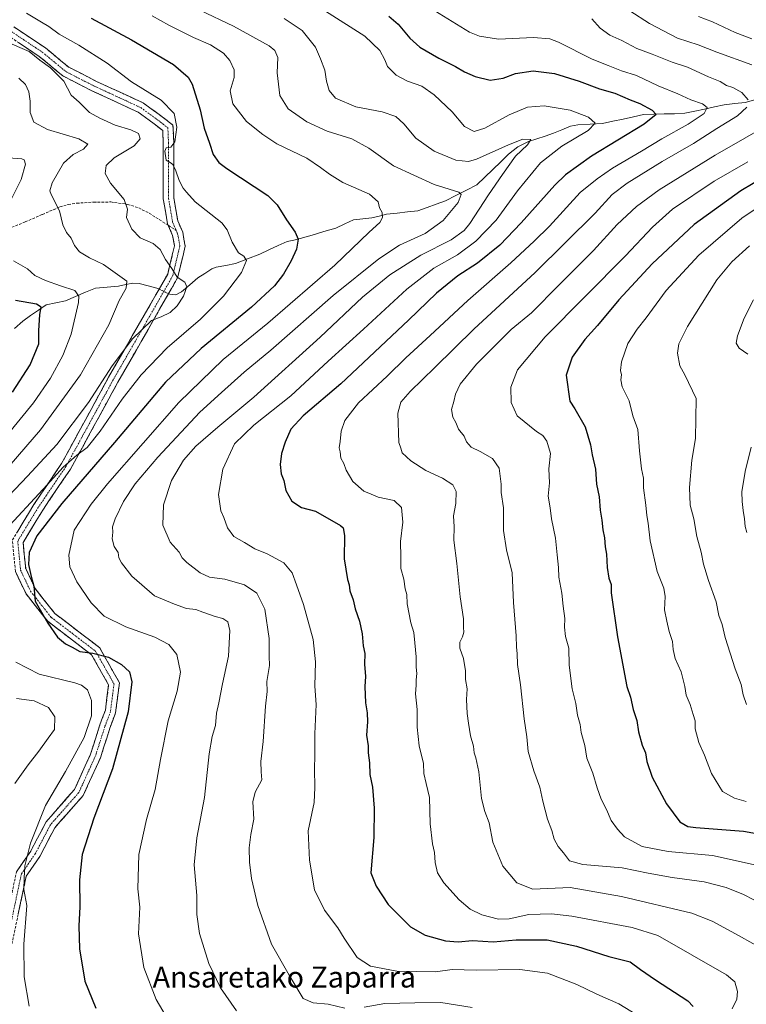
# Model space of a CAD drawing. Units: metres. Extents: x 573149 to 576465, y 4756583 to 4758788.
# Drawn here: x 575443 to 575720, y 4758027 to 4758403 of the extents above; entities that cross this region are included whole.
import ezdxf
from ezdxf.enums import TextEntityAlignment as Align

# ---------------------------------------------------------------- set-up
doc = ezdxf.new("R2010")
doc.units = ezdxf.units.M
doc.header["$MEASUREMENT"] = 0
doc.linetypes.add('TRAZO_Y_PUNTO', pattern=[1, 0.5, -0.25, 0, -0.25])
doc.linetypes.add('TRAZOSX2', pattern=[1.5, 1, -0.5])
for name, color, linetype, lineweight in [('Camino', 19, 'TRAZOSX2', 0), ('Camino Cxs', 19, 'Continuous', 0), ('Camino eje', 19, 'TRAZO_Y_PUNTO', 0), ('Corriente natural lineal', 142, 'Continuous', 13), ('Corriente natural lineal oculto', 19, 'TRAZO_Y_PUNTO', 13), ('Curva de nivel maestra', 36, 'Continuous', 30), ('Curva de nivel normal', 36, 'Continuous', 0), ('Senda', 19, 'TRAZOSX2', 0), ('Texto cartográfico', 19, 'Continuous', 0)]:
    doc.layers.add(name, color=color, linetype=linetype, lineweight=lineweight)
doc.styles.add('Arial', font='txt', dxfattribs={"height": 0.2})

msp = doc.modelspace()

# ---------------------------------------------------------------- linework, layer by layer
at = {"layer": 'Camino', "color": 19, "linetype": 'TRAZOSX2', "lineweight": 0}
for points in [[(575441.03, 4758400.21), (575453.03, 4758392.21), (575461.94, 4758384.87), (575472.56, 4758379.43), (575490.42, 4758371.17), (575496.42, 4758366.8), (575501.68, 4758362.78), (575501.99, 4758355.99), (575501.99, 4758334.95), (575503.49, 4758326.29), (575505.39, 4758321.86), (575506.35, 4758316.56), (575503.44, 4758304.44), (575480.66, 4758264.63), (575462.63, 4758231.55), (575452.02, 4758215.84), (575444.56, 4758203.54), (575445.52, 4758193.54), (575449.08, 4758186.02), (575456.62, 4758176.45), (575473.75, 4758163.34), (575481.28, 4758149.97), (575479.81, 4758138.55), (575477.63, 4758132.66), (575474.01, 4758121.37), (575467.48, 4758107.03), (575456.65, 4758094.71), (575450.9, 4758083.71), (575445.77, 4758076.27), (575435.54, 4758028.02)], [(575499.9, 4758324.52), (575499.63, 4758325.15), (575497.99, 4758334.6), (575497.99, 4758355.89), (575497.77, 4758360.74), (575494.03, 4758363.6), (575488.39, 4758367.7), (575470.8, 4758375.84), (575459.73, 4758381.51), (575450.64, 4758388.99), (575438.83, 4758396.87)], [(575429.73, 4758017.49), (575431.61, 4758028.76), (575442.02, 4758077.88), (575447.47, 4758085.78), (575453.33, 4758096.99), (575464.09, 4758109.22), (575470.27, 4758122.82), (575473.84, 4758133.97), (575475.9, 4758139.51), (575477.14, 4758149.17), (575470.66, 4758160.66), (575453.79, 4758173.58), (575445.66, 4758183.9), (575441.6, 4758192.46), (575440.45, 4758204.48), (575448.65, 4758218), (575459.21, 4758233.63), (575477.16, 4758266.58), (575499.68, 4758305.93), (575502.27, 4758316.68), (575501.54, 4758320.69), (575499.9, 4758324.52)]]:
    msp.add_lwpolyline(points, dxfattribs=at)
at = {"layer": 'Camino Cxs', "color": 19, "linetype": 'Continuous', "lineweight": 0}
for points in [[(575441.03, 4758400.21, 866.74), (575445.03, 4758397.54, 865.9), (575449.03, 4758394.88, 866.04), (575453.03, 4758392.21, 866.09), (575456, 4758389.76, 866.23), (575458.97, 4758387.32, 866.12), (575461.94, 4758384.87, 866.49), (575465.48, 4758383.06, 866.56), (575469.02, 4758381.25, 866.8), (575472.56, 4758379.43, 867.09), (575477.02, 4758377.37, 867.35), (575481.49, 4758375.3, 867.91), (575485.96, 4758373.23, 868.07), (575490.42, 4758371.17, 868.33), (575493.42, 4758368.98, 868.47), (575496.42, 4758366.8, 868.56), (575499.05, 4758364.79, 868.91), (575501.68, 4758362.78, 869.25), (575501.83, 4758359.38, 869.47), (575501.99, 4758355.99, 869.87), (575501.99, 4758351.78, 870.13), (575501.99, 4758347.57, 869.95), (575501.99, 4758343.36, 869.47), (575501.99, 4758339.15, 869.06), (575501.99, 4758334.95, 868.65), (575502.74, 4758330.62, 868.11), (575503.49, 4758326.29, 867.38), (575505.39, 4758321.86, 866.75), (575505.87, 4758319.21, 866.42), (575506.35, 4758316.56, 866.09), (575505.38, 4758312.52, 865.65), (575504.41, 4758308.48, 865.22), (575503.44, 4758304.44, 864.91), (575501.16, 4758300.46, 864.64), (575498.88, 4758296.48, 864.48), (575496.6, 4758292.5, 864.65), (575494.32, 4758288.52, 864.8), (575492.05, 4758284.54, 865.14), (575489.77, 4758280.56, 865.5), (575487.49, 4758276.57, 866.09), (575485.21, 4758272.59, 866.07), (575482.93, 4758268.61, 866.86), (575480.66, 4758264.63, 866.73), (575478.4, 4758260.5, 867.33), (575476.15, 4758256.36, 867.51), (575473.9, 4758252.22, 867.98), (575471.64, 4758248.09, 868.47), (575469.39, 4758243.95, 868.84), (575467.14, 4758239.82, 869.68), (575464.88, 4758235.68, 869.8), (575462.63, 4758231.55, 870.4), (575459.98, 4758227.62, 870.68), (575457.32, 4758223.7, 871.4), (575454.67, 4758219.77, 871.61), (575452.02, 4758215.84, 872.33), (575449.53, 4758211.74, 872.89), (575447.04, 4758207.64, 873.58), (575444.56, 4758203.54, 873.57), (575444.88, 4758200.21, 874.13), (575445.2, 4758196.88, 874.41), (575445.52, 4758193.54, 874.37), (575447.3, 4758189.78, 874.82), (575449.08, 4758186.02, 875.23), (575451.59, 4758182.83, 875.28), (575454.11, 4758179.64, 875.54), (575456.62, 4758176.45, 875.69), (575460.04, 4758173.83, 875.95), (575463.47, 4758171.21, 876.36), (575466.89, 4758168.58, 876.56), (575470.32, 4758165.96, 876.47), (575473.75, 4758163.34, 875.99), (575475.63, 4758160, 874.7), (575477.51, 4758156.66, 874.01), (575479.4, 4758153.32, 873.61), (575481.28, 4758149.97, 873.33), (575480.79, 4758146.17, 873.06), (575480.3, 4758142.36, 872.87), (575479.81, 4758138.55, 872.83), (575478.72, 4758135.61, 872.93), (575477.63, 4758132.66, 872.97), (575476.42, 4758128.9, 872.79), (575475.21, 4758125.14, 872.64), (575474.01, 4758121.37, 872.77), (575472.38, 4758117.79, 872.84), (575470.75, 4758114.2, 872.72), (575469.11, 4758110.62, 872.6), (575467.48, 4758107.03, 872.71), (575464.78, 4758103.95, 872.41), (575462.07, 4758100.87, 872.18), (575459.36, 4758097.79, 871.73), (575456.65, 4758094.71, 871.47), (575454.74, 4758091.04, 871.26), (575452.82, 4758087.38, 871.19), (575450.9, 4758083.71, 870.87), (575448.33, 4758079.99, 870.37), (575445.77, 4758076.27, 869.95), (575444.74, 4758071.44, 869.66), (575443.72, 4758066.62, 869.5), (575442.7, 4758061.79, 869.53)], [(575442.5, 4758207.86, 871.9), (575444.55, 4758211.24, 871.42), (575446.6, 4758214.62, 871.02), (575448.65, 4758218, 870.38), (575451.29, 4758221.91, 870.07), (575453.93, 4758225.81, 869.34), (575456.57, 4758229.72, 868.89), (575459.21, 4758233.63, 868.51), (575461.45, 4758237.75, 868.08), (575463.7, 4758241.87, 867.48), (575465.94, 4758245.99, 866.95), (575468.19, 4758250.1, 866.16), (575470.43, 4758254.22, 866.03), (575472.67, 4758258.34, 865.45), (575474.92, 4758262.46, 865.36), (575477.16, 4758266.58, 865.2), (575479.42, 4758270.52, 865.02), (575481.67, 4758274.45, 864.73), (575483.92, 4758278.39, 864.52), (575486.17, 4758282.32, 864.33), (575488.42, 4758286.26, 863.87), (575490.67, 4758290.19, 863.88), (575492.93, 4758294.13, 863.71), (575495.18, 4758298.06, 863.85), (575497.43, 4758302, 864.17), (575499.68, 4758305.93, 864.57), (575500.54, 4758309.51, 864.92), (575501.4, 4758313.1, 865.64), (575502.27, 4758316.68, 866.18), (575501.54, 4758320.69, 866.69), (575499.63, 4758325.15, 867.1), (575498.81, 4758329.87, 867.65), (575497.99, 4758334.6, 868.18), (575497.99, 4758338.86, 868.6), (575497.99, 4758343.12, 869.01), (575497.99, 4758347.38, 869.33), (575497.99, 4758351.64, 869.36), (575497.99, 4758355.89, 868.86), (575497.77, 4758360.74, 868.49), (575494.03, 4758363.6, 867.86), (575491.21, 4758365.65, 867.56), (575488.39, 4758367.7, 867.93), (575483.99, 4758369.73, 867.85), (575479.6, 4758371.77, 867.39), (575475.2, 4758373.8, 867), (575470.8, 4758375.84, 866.58), (575467.11, 4758377.73, 866.38), (575463.42, 4758379.62, 865.67), (575459.73, 4758381.51, 865.27), (575456.7, 4758384, 865.22), (575453.67, 4758386.5, 864.87), (575450.64, 4758388.99, 864.91), (575446.7, 4758391.62, 864.58), (575442.77, 4758394.24, 865.17)], [(575442.02, 4758077.88, 869.07), (575444.74, 4758081.83, 869.56), (575447.47, 4758085.78, 869.97), (575449.42, 4758089.52, 870.28), (575451.38, 4758093.25, 870.56), (575453.33, 4758096.99, 870.57), (575456.02, 4758100.05, 870.98), (575458.71, 4758103.11, 871.38), (575461.4, 4758106.17, 871.66), (575464.09, 4758109.22, 871.83), (575466.15, 4758113.76, 871.59), (575468.21, 4758118.29, 871.68), (575470.27, 4758122.82, 871.93), (575471.46, 4758126.53, 871.72), (575472.65, 4758130.25, 871.39), (575473.84, 4758133.97, 871.43), (575474.87, 4758136.74, 871.72), (575475.9, 4758139.51, 872.04), (575476.52, 4758144.34, 872.09), (575477.14, 4758149.17, 872.76), (575474.98, 4758153, 873.06), (575472.82, 4758156.83, 873.7), (575470.66, 4758160.66, 874.92), (575467.29, 4758163.25, 875.05), (575463.91, 4758165.83, 875.37), (575460.54, 4758168.41, 875.43), (575457.16, 4758171, 875.25), (575453.79, 4758173.58, 874.96), (575451.08, 4758177.02, 874.76), (575448.37, 4758180.46, 874.63), (575445.66, 4758183.9, 874.46), (575443.63, 4758188.18, 874.3), (575441.6, 4758192.46, 874.27)]]:
    msp.add_polyline3d(points, dxfattribs=at)
at = {"layer": 'Camino eje', "color": 19, "linetype": 'TRAZO_Y_PUNTO', "lineweight": 0}
for points in [[(575364.26, 4758439.81), (575371.4, 4758435.58), (575380.14, 4758428.44), (575390.45, 4758421.82), (575397.6, 4758418.12), (575405.27, 4758415.21), (575411.88, 4758413.88), (575419.56, 4758410.71), (575429.35, 4758405.42), (575439.93, 4758398.54), (575451.84, 4758390.6), (575460.83, 4758383.19), (575471.68, 4758377.64), (575489.41, 4758369.43), (575495.23, 4758365.2), (575499.72, 4758361.76), (575499.99, 4758355.94), (575499.99, 4758334.77), (575501.56, 4758325.72), (575502.89, 4758322.61)], [(575502.89, 4758322.61), (575503.46, 4758321.28), (575504.31, 4758316.62), (575501.56, 4758305.19), (575478.91, 4758265.61), (575460.92, 4758232.59), (575450.33, 4758216.92), (575442.5, 4758204.01), (575443.56, 4758193), (575447.37, 4758184.96), (575455.2, 4758175.01), (575472.2, 4758162), (575479.21, 4758149.57), (575477.85, 4758139.03), (575475.73, 4758133.31), (575472.14, 4758122.1), (575465.79, 4758108.13), (575454.99, 4758095.85), (575449.18, 4758084.75), (575443.89, 4758077.07), (575433.57, 4758028.39), (575431.72, 4758017.28)]]:
    msp.add_lwpolyline(points, dxfattribs=at)
at = {"layer": 'Corriente natural lineal', "color": 142, "linetype": 'Continuous', "lineweight": 13}
for points in [[(575724.48, 4758372.64, 910.33), (575719.82, 4758371.43, 909.46), (575715.84, 4758370.98, 908.3), (575711.86, 4758370.53, 907.2), (575708.12, 4758369.71, 905.81), (575704.38, 4758368.89, 904.35), (575700.64, 4758368.07, 903.25), (575696.9, 4758367.25, 902.52), (575692.95, 4758367.12, 901.76), (575689, 4758367, 900.93), (575685.05, 4758366.88, 900.04), (575681.1, 4758366.75, 899.15), (575677.21, 4758365.91, 898.42), (575673.31, 4758365.06, 897.43), (575669.41, 4758364.21, 896.35), (575665.51, 4758363.37, 895.32), (575660.79, 4758363.11, 894.49), (575656.06, 4758362.85, 893.83), (575653.26, 4758362.36, 893.64), (575650, 4758361, 893.24), (575646.74, 4758359.63, 892.44), (575643.56, 4758358.58, 891.25), (575640.39, 4758357.53, 890.7), (575637.21, 4758356.48, 890.25), (575633.21, 4758354.5, 889.68), (575629.67, 4758351.67, 889.18), (575626.63, 4758348.75, 888.21), (575623.6, 4758345.83, 888.03), (575620.57, 4758342.91, 887.22), (575617.53, 4758339.99, 886.78), (575613.54, 4758337.94, 885.48), (575609.56, 4758335.9, 884.55), (575605.57, 4758333.86, 883.4), (575602.07, 4758332.59, 883.01), (575598.57, 4758331.33, 882.56), (575595.07, 4758330.07, 881.85), (575591.09, 4758329.62, 881.11), (575587.11, 4758329.18, 880.6), (575583.13, 4758328.74, 880.06), (575580.32, 4758328.07, 879.8), (575577.51, 4758327.39, 879.63), (575574.01, 4758326.98, 879.26), (575570.51, 4758326.57, 878.76), (575567.16, 4758325.03, 878.05), (575563.8, 4758323.49, 877.16), (575559.25, 4758322.14, 876.37), (575554.7, 4758320.8, 875.78), (575550.15, 4758319.45, 875.02), (575547.7, 4758318.91, 874.35), (575545.26, 4758318.37, 873.85), (575541.76, 4758316.77, 873.34), (575538.26, 4758315.17, 872.32), (575534.76, 4758313.57, 871.16), (575530.15, 4758311.78, 870.16), (575525.53, 4758309.99, 869.03), (575521.86, 4758309.25, 868.23), (575518.19, 4758308.52, 867.57), (575516.52, 4758307.87, 867.33), (575513.85, 4758306.16, 866.76), (575511.19, 4758304.46, 865.99), (575508.07, 4758301.81, 865.31), (575504.95, 4758299.16, 864.81), (575502.81, 4758298.04, 864.71), (575500.47, 4758298.23, 864.53), (575500.01, 4758298.45, 864.5)], [(575496.38, 4758300.16, 864.11), (575495.53, 4758300.56, 863.78), (575492.17, 4758301.45, 862.49), (575488.81, 4758302.33, 861.23), (575486.42, 4758302.51, 860.38), (575483.65, 4758301.93, 859.79), (575480.89, 4758301.35, 859.13), (575476.53, 4758300.98, 857.9), (575472.18, 4758300.6, 856.58), (575468.35, 4758298.97, 855.42), (575464.53, 4758297.35, 854.36), (575460.7, 4758295.72, 853.27), (575457.01, 4758294.97, 852.34), (575453.32, 4758294.22, 850.64), (575450.37, 4758292.15, 849.42), (575447.42, 4758290.09, 847.94), (575444.46, 4758288.02, 846.35), (575441.24, 4758285.18, 845.03)]]:
    msp.add_polyline3d(points, dxfattribs=at)
at = {"layer": 'Corriente natural lineal oculto', "color": 19, "linetype": 'TRAZO_Y_PUNTO', "lineweight": 13}
msp.add_polyline3d([(575500.01, 4758298.45, 864.5), (575496.38, 4758300.16, 864.11)], dxfattribs=at)
at = {"layer": 'Curva de nivel maestra', "color": 36, "linetype": 'Continuous', "lineweight": 30}
for points in [[(575470.48, 4758403.5, 875), (575485.9, 4758395.25, 875), (575501.9, 4758385.83, 875), (575507.45, 4758381.03, 875), (575509.02, 4758378.43, 875), (575512.1, 4758368.54, 875), (575513.58, 4758361.54, 875), (575515.66, 4758355.87, 875), (575517.06, 4758351.55, 875), (575519.22, 4758348.51, 875), (575522.23, 4758346.25, 875), (575537.89, 4758335.9, 875), (575541.35, 4758332.39, 875), (575544.92, 4758326.63, 875), (575548.23, 4758321.9, 875), (575549.39, 4758319.21, 875), (575548.78, 4758315.47, 875), (575546.71, 4758310.93, 875), (575543.79, 4758305.86, 875), (575540.34, 4758301.42, 875), (575531.66, 4758293.25, 875), (575512.38, 4758277.57, 875), (575498.78, 4758264.68, 875), (575479.33, 4758241.63, 875), (575459.31, 4758218.38, 875), (575449.79, 4758206.05, 875), (575446.85, 4758199.76, 875), (575446.66, 4758195.07, 875), (575447.6, 4758190.59, 875), (575448.6, 4758186.87, 875), (575449.08, 4758181.09, 875), (575452.12, 4758176.09, 875), (575454, 4758172.72, 875), (575457.66, 4758167.45, 875), (575460.77, 4758164.83, 875), (575463.24, 4758163.62, 875), (575466.16, 4758161.94, 875), (575471.09, 4758161.29, 875), (575477.05, 4758159.73, 875), (575482, 4758157.02, 875), (575485.08, 4758154.18, 875), (575486.04, 4758150.31, 875), (575484.54, 4758138.96, 875), (575478.66, 4758117.2, 875), (575471.57, 4758098.29, 875), (575467.09, 4758084.54, 875), (575466.02, 4758074.87, 875), (575466.12, 4758064.54, 875), (575465.74, 4758057.21, 875), (575466.08, 4758048.54, 875), (575468.08, 4758036.21, 875), (575472.32, 4758025.87, 875)], [(575583.94, 4758404.28, 900), (575587.6, 4758401.28, 900), (575591.95, 4758395.87, 900), (575595.84, 4758392.46, 900), (575603.02, 4758388.26, 900), (575609.44, 4758385.12, 900), (575612.78, 4758383.12, 900), (575616.94, 4758381.28, 900), (575622.63, 4758379.94, 900), (575627.63, 4758380.64, 900), (575632.34, 4758382.42, 900), (575639.02, 4758383.5, 900), (575647.19, 4758382.42, 900), (575656.51, 4758379.49, 900), (575664.36, 4758376.56, 900), (575670.2, 4758375, 900), (575676.04, 4758372.35, 900), (575679.64, 4758371.02, 900), (575684.41, 4758368.42, 900), (575685.96, 4758366.82, 900), (575681.3, 4758363.09, 900), (575661.26, 4758350.87, 900), (575651.35, 4758343.76, 900), (575647.22, 4758339.87, 900), (575634.43, 4758325.48, 900), (575626.3, 4758316.95, 900), (575617.85, 4758310.14, 900), (575610.34, 4758305.24, 900), (575602.12, 4758298.65, 900), (575591.53, 4758288.32, 900), (575565.73, 4758264.09, 900), (575551.29, 4758251.8, 900), (575546.61, 4758246.79, 900), (575544.44, 4758241.84, 900), (575543.02, 4758237.48, 900), (575542.61, 4758233.29, 900), (575542.97, 4758229.76, 900), (575543.97, 4758227.19, 900), (575544.7, 4758223.41, 900), (575546.97, 4758219.24, 900), (575550.69, 4758216.91, 900), (575556.06, 4758215.41, 900), (575565.61, 4758209.95, 900), (575566.63, 4758209.08, 900), (575567.12, 4758206.16, 900), (575566.96, 4758197.28, 900), (575568.2, 4758189.37, 900), (575568.88, 4758187.39, 900), (575569.11, 4758185.11, 900), (575570.39, 4758181.67, 900), (575571.2, 4758178.15, 900), (575572.86, 4758173.56, 900), (575573.87, 4758168.66, 900), (575574.19, 4758164.07, 900), (575574.78, 4758161.16, 900), (575574.76, 4758157.08, 900), (575575.1, 4758152.45, 900), (575574.87, 4758148.54, 900), (575575.05, 4758142.36, 900), (575575.78, 4758138.58, 900), (575575.88, 4758135.08, 900), (575575.44, 4758129.99, 900), (575576.07, 4758125.9, 900), (575576.08, 4758123.21, 900), (575576.6, 4758119.45, 900), (575576.7, 4758115.04, 900), (575577.76, 4758110.11, 900), (575578.38, 4758102.12, 900), (575578.26, 4758090.98, 900), (575577.18, 4758077.54, 900), (575579.16, 4758072.43, 900), (575583.73, 4758065.42, 900), (575592.19, 4758056.93, 900), (575597.89, 4758053.65, 900), (575605.54, 4758051.59, 900), (575610.46, 4758051.14, 900), (575615.94, 4758051.62, 900), (575623.75, 4758051.1, 900), (575632.49, 4758051.96, 900), (575644.31, 4758051.9, 900), (575655.53, 4758049.5, 900), (575667.86, 4758045.61, 900), (575676.02, 4758043.54, 900), (575679.92, 4758040.67, 900), (575685.64, 4758036.66, 900), (575697.95, 4758028.61, 900), (575700.02, 4758026.5, 900)], [(575736.97, 4758348.82, 925), (575718.23, 4758337.64, 925), (575700.46, 4758324.87, 925), (575684.37, 4758309.85, 925), (575671.68, 4758296.05, 925), (575663.55, 4758286.32, 925), (575658.72, 4758280.92, 925), (575653.9, 4758274.24, 925), (575651.6, 4758267.33, 925), (575653.05, 4758257.47, 925), (575654.96, 4758254.51, 925), (575658.8, 4758247.6, 925), (575660.89, 4758240.8, 925), (575661.45, 4758236.94, 925), (575662.75, 4758231.54, 925), (575663.18, 4758225.82, 925), (575664.22, 4758220.98, 925), (575664.6, 4758215.91, 925), (575665.24, 4758211.99, 925), (575665.52, 4758208.29, 925), (575666.16, 4758205.29, 925), (575666.48, 4758201.92, 925), (575666.98, 4758199.04, 925), (575667.2, 4758193.92, 925), (575667.88, 4758189.89, 925), (575668.7, 4758187.55, 925), (575668.73, 4758184.31, 925), (575671.2, 4758167.54, 925), (575674.69, 4758148.62, 925), (575676.17, 4758144.52, 925), (575677.1, 4758139.8, 925), (575678.6, 4758135.61, 925), (575679.22, 4758131.22, 925), (575680.61, 4758126.21, 925), (575681.78, 4758123.21, 925), (575682.33, 4758119.94, 925), (575684.35, 4758114.03, 925), (575689.85, 4758103.86, 925), (575694.96, 4758096.97, 925), (575697.97, 4758095.18, 925), (575700.98, 4758094.78, 925), (575719.17, 4758093.33, 925), (575741.03, 4758089.5, 925)], [(575440.56, 4758260.87, 850), (575447.24, 4758271.3, 850), (575450.6, 4758279.26, 850), (575450.55, 4758284.3, 850), (575450.89, 4758290.53, 850), (575451.42, 4758293.35, 850), (575449.6, 4758294.4, 850), (575441.61, 4758295.87, 850)]]:
    msp.add_polyline3d(points, dxfattribs=at)
at = {"layer": 'Curva de nivel normal', "color": 36, "linetype": 'Continuous', "lineweight": 0}
for points in [[(575511.9, 4758406.58, 885), (575524.76, 4758400.53, 885), (575538.32, 4758393.05, 885), (575540.51, 4758391.28, 885), (575541.72, 4758388.5, 885), (575541.36, 4758382.71, 885), (575542.38, 4758374.06, 885), (575545.63, 4758368.98, 885), (575552.7, 4758364.04, 885), (575560.43, 4758360.44, 885), (575569.88, 4758357.56, 885), (575576.4, 4758353.91, 885), (575585.73, 4758347.28, 885), (575601.31, 4758340.12, 885), (575610.73, 4758337.2, 885), (575611.6, 4758336.28, 885), (575610.48, 4758333.28, 885), (575604.73, 4758326.3, 885), (575597.8, 4758321.37, 885), (575588.09, 4758316.95, 885), (575580.11, 4758311.8, 885), (575562.76, 4758297.72, 885), (575539, 4758276.87, 885), (575528.81, 4758268.44, 885), (575520.15, 4758260.72, 885), (575511.98, 4758253.24, 885), (575495.85, 4758236.05, 885), (575487.28, 4758225.87, 885), (575482.88, 4758219.21, 885), (575479.68, 4758212.54, 885), (575478.68, 4758209.54, 885), (575478.71, 4758207.44, 885), (575478.52, 4758204.87, 885), (575479.31, 4758201.99, 885), (575480.74, 4758199.73, 885), (575481.1, 4758197.7, 885), (575482.04, 4758195.7, 885), (575486.02, 4758190.7, 885), (575494.69, 4758183.13, 885), (575502.23, 4758180.04, 885), (575506.86, 4758178.34, 885), (575510.45, 4758177.98, 885), (575513.12, 4758176.91, 885), (575517.73, 4758175.26, 885), (575520.74, 4758174.52, 885), (575522.56, 4758173.31, 885), (575523.4, 4758169.94, 885), (575522.89, 4758160.12, 885), (575520.59, 4758149.54, 885), (575519.21, 4758142.32, 885), (575518.34, 4758138.42, 885), (575517.86, 4758133.76, 885), (575516.58, 4758129.54, 885), (575515.51, 4758122.87, 885), (575513.7, 4758106.21, 885), (575510.78, 4758090.87, 885), (575509.81, 4758080.54, 885), (575510.72, 4758068.87, 885), (575510.82, 4758061.54, 885), (575511.85, 4758054.29, 885), (575515.4, 4758042.88, 885), (575519.79, 4758033.55, 885), (575525.87, 4758024.89, 885)], [(575559.84, 4758406.19, 895), (575574.81, 4758396.71, 895), (575580.56, 4758391.22, 895), (575582.4, 4758387.67, 895), (575583.5, 4758385.16, 895), (575586.77, 4758381.78, 895), (575591.14, 4758379.48, 895), (575596.53, 4758377.55, 895), (575601.29, 4758374.31, 895), (575608.13, 4758367.81, 895), (575612.86, 4758362.17, 895), (575616.53, 4758360.34, 895), (575620.53, 4758361.59, 895), (575629.91, 4758366.71, 895), (575636.9, 4758369.57, 895), (575643.16, 4758370.17, 895), (575653.15, 4758368.5, 895), (575660.14, 4758365.74, 895), (575662.68, 4758363.54, 895), (575659.94, 4758360.66, 895), (575649.93, 4758354.68, 895), (575641.8, 4758348.35, 895), (575633.1, 4758337.69, 895), (575624.86, 4758326.53, 895), (575617.19, 4758318.5, 895), (575610.19, 4758313.32, 895), (575601.19, 4758308.18, 895), (575590.86, 4758300.15, 895), (575574.29, 4758284.86, 895), (575560.91, 4758272.74, 895), (575546.62, 4758259.44, 895), (575532.53, 4758248.28, 895), (575525.09, 4758241.13, 895), (575520.73, 4758231.55, 895), (575519.03, 4758221.81, 895), (575519.93, 4758215.61, 895), (575521.08, 4758213.09, 895), (575522.42, 4758209.16, 895), (575524.86, 4758205.81, 895), (575528.94, 4758203.56, 895), (575532.9, 4758201.08, 895), (575537.54, 4758199.23, 895), (575544, 4758195.71, 895), (575547.16, 4758191.91, 895), (575548.72, 4758187.35, 895), (575551.5, 4758179.92, 895), (575555.16, 4758166.51, 895), (575556.02, 4758157.94, 895), (575555.77, 4758148.74, 895), (575556.26, 4758141.76, 895), (575555.72, 4758130.51, 895), (575555.83, 4758122.29, 895), (575555.58, 4758117.2, 895), (575555.82, 4758110.04, 895), (575555.55, 4758104.34, 895), (575553.17, 4758093.54, 895), (575553.75, 4758082.26, 895), (575555.66, 4758071.04, 895), (575559.48, 4758063.21, 895), (575564.5, 4758056.47, 895), (575566.95, 4758052.59, 895), (575571.87, 4758045.21, 895), (575576.94, 4758041.88, 895), (575587.07, 4758039.97, 895), (575601.77, 4758039.72, 895), (575608.17, 4758040.58, 895), (575617.34, 4758040.39, 895), (575633.9, 4758040.67, 895), (575644.42, 4758039.27, 895), (575655.61, 4758034.86, 895), (575663.29, 4758031.15, 895), (575671.62, 4758027.56, 895), (575680.18, 4758022.34, 895)], [(575601.5, 4758406.36, 905), (575614.8, 4758398.27, 905), (575618.52, 4758396.66, 905), (575625.74, 4758395.59, 905), (575639.11, 4758396.18, 905), (575645.34, 4758395.65, 905), (575648.69, 4758394.43, 905), (575661.56, 4758387.96, 905), (575667.55, 4758385.51, 905), (575672.7, 4758383.5, 905), (575678.35, 4758381.64, 905), (575686.61, 4758377.79, 905), (575694.18, 4758374.66, 905), (575699.07, 4758372.41, 905), (575703.52, 4758370.85, 905), (575705.34, 4758369.42, 905), (575704.17, 4758367.21, 905), (575698.16, 4758363.13, 905), (575688.11, 4758357.57, 905), (575680.34, 4758352.8, 905), (575669.24, 4758346.31, 905), (575663.38, 4758342.3, 905), (575656.99, 4758337.04, 905), (575645.22, 4758324.22, 905), (575639.45, 4758318.54, 905), (575630.56, 4758310.21, 905), (575614.11, 4758295.85, 905), (575599.77, 4758282.46, 905), (575590.52, 4758273.94, 905), (575583.36, 4758266.92, 905), (575572.48, 4758256.77, 905), (575567.15, 4758250.04, 905), (575565.78, 4758246.05, 905), (575565.49, 4758242, 905), (575565.11, 4758239.67, 905), (575565.47, 4758238.05, 905), (575565.74, 4758235.69, 905), (575566.79, 4758233.63, 905), (575567.7, 4758231.08, 905), (575570.32, 4758226.75, 905), (575574.46, 4758223.1, 905), (575577.2, 4758221.92, 905), (575579.98, 4758220.84, 905), (575586.02, 4758219.56, 905), (575588.79, 4758216.91, 905), (575589.34, 4758211.21, 905), (575588.37, 4758203.87, 905), (575588.51, 4758197.87, 905), (575588.52, 4758193.54, 905), (575589.66, 4758189.54, 905), (575590.26, 4758185.9, 905), (575590.83, 4758183.63, 905), (575591.03, 4758180.1, 905), (575592.41, 4758172.84, 905), (575593.54, 4758169.21, 905), (575593.89, 4758165.21, 905), (575594.45, 4758159.87, 905), (575594.42, 4758155.89, 905), (575594.72, 4758153.5, 905), (575594.39, 4758151.07, 905), (575594.45, 4758149.13, 905), (575594.14, 4758145.82, 905), (575594.8, 4758139.82, 905), (575594.73, 4758133.08, 905), (575595.54, 4758125.88, 905), (575597.18, 4758119.15, 905), (575597.37, 4758115.34, 905), (575598.17, 4758111.54, 905), (575599.45, 4758106.21, 905), (575599.69, 4758096.21, 905), (575600.57, 4758088.54, 905), (575601.35, 4758085.21, 905), (575601.59, 4758081.49, 905), (575602.59, 4758077.52, 905), (575604.98, 4758073.66, 905), (575610.79, 4758067.13, 905), (575614.96, 4758063.6, 905), (575619.49, 4758061.5, 905), (575625.85, 4758059.87, 905), (575629.86, 4758059.96, 905), (575637.36, 4758061.58, 905), (575645.98, 4758061.84, 905), (575653.79, 4758060.98, 905), (575676.78, 4758056.58, 905), (575686.59, 4758053.54, 905), (575712.75, 4758038.6, 905), (575715.86, 4758035.88, 905), (575716.89, 4758032.22, 905), (575716.65, 4758029.32, 905), (575714.88, 4758025.57, 905)], [(575675.84, 4758406.38, 915), (575683.42, 4758401.54, 915), (575694.05, 4758395.91, 915), (575701.91, 4758393.38, 915), (575709.09, 4758390.55, 915), (575722.34, 4758385.75, 915)], [(575445.8, 4758405.51, 870), (575451.52, 4758402.08, 870), (575454.37, 4758400.38, 870), (575458.24, 4758397.49, 870), (575465.77, 4758393.28, 870), (575476.64, 4758386.4, 870), (575485.88, 4758379.25, 870), (575497.13, 4758372.26, 870), (575502.16, 4758367.2, 870), (575503.2, 4758361.93, 870), (575502.45, 4758356.42, 870), (575500.81, 4758354.4, 870), (575499.13, 4758354.05, 870), (575498.6, 4758352.8, 870), (575499.13, 4758349.35, 870), (575500.62, 4758348.55, 870), (575501.59, 4758347.79, 870), (575502.8, 4758345.3, 870), (575504.03, 4758341.67, 870), (575505.58, 4758338.74, 870), (575506.88, 4758337.18, 870), (575510.17, 4758333.5, 870), (575520.32, 4758325.48, 870), (575522.36, 4758322.75, 870), (575524.2, 4758318.15, 870), (575526.65, 4758314.08, 870), (575528.73, 4758312.72, 870), (575529.74, 4758311.1, 870), (575527.78, 4758306.47, 870), (575520.96, 4758297.46, 870), (575512.18, 4758288.77, 870), (575499.51, 4758277.76, 870), (575489.52, 4758267.43, 870), (575482.29, 4758258.21, 870), (575473.88, 4758245.94, 870), (575469, 4758239.81, 870), (575465.09, 4758236.83, 870), (575459.81, 4758232.22, 870), (575453.77, 4758225.49, 870), (575436.31, 4758206.64, 870)], [(575499.14, 4758022.67, 880), (575495.27, 4758029.14, 880), (575490.57, 4758041.39, 880), (575488.56, 4758054.27, 880), (575489.06, 4758064.39, 880), (575488.28, 4758071.41, 880), (575488.64, 4758084.46, 880), (575491.59, 4758097.86, 880), (575494.91, 4758109.32, 880), (575496.89, 4758120.69, 880), (575499.88, 4758135.48, 880), (575503.24, 4758146.74, 880), (575504.6, 4758154.05, 880), (575503.21, 4758160.79, 880), (575500.05, 4758164.62, 880), (575494.72, 4758167.4, 880), (575483.65, 4758171.33, 880), (575475.44, 4758175.47, 880), (575470.44, 4758180.54, 880), (575465.09, 4758188.46, 880), (575462.38, 4758194.25, 880), (575461.92, 4758198.74, 880), (575464.04, 4758208.21, 880), (575470.46, 4758218.18, 880), (575476.68, 4758225.87, 880), (575503.93, 4758256.87, 880), (575520.77, 4758273.34, 880), (575537.8, 4758287.15, 880), (575563.34, 4758309.32, 880), (575576.46, 4758321.95, 880), (575580.57, 4758325.54, 880), (575581.53, 4758327.54, 880), (575581.39, 4758329.44, 880), (575580.46, 4758331.16, 880), (575579.86, 4758333.5, 880), (575576.66, 4758336.37, 880), (575566.4, 4758340.8, 880), (575561.4, 4758344.08, 880), (575557.95, 4758346.6, 880), (575552.78, 4758350.18, 880), (575541.22, 4758355.66, 880), (575535.95, 4758359.14, 880), (575529.7, 4758364.07, 880), (575524.52, 4758370.87, 880), (575523.47, 4758375.87, 880), (575524.96, 4758380.87, 880), (575525.05, 4758383.87, 880), (575523.38, 4758387.38, 880), (575520.95, 4758390.2, 880), (575515.96, 4758393.38, 880), (575509.5, 4758396.15, 880), (575500.1, 4758400.85, 880), (575493.73, 4758404.41, 880)], [(575544.11, 4758403.44, 890), (575550.9, 4758398.9, 890), (575556, 4758392.44, 890), (575557.89, 4758388.08, 890), (575559.58, 4758383.67, 890), (575560.24, 4758379.58, 890), (575561.18, 4758375.99, 890), (575563.7, 4758373.05, 890), (575571.35, 4758369.75, 890), (575581.49, 4758367.8, 890), (575586.6, 4758365.98, 890), (575589.65, 4758363.24, 890), (575594.26, 4758357.78, 890), (575601.24, 4758352.76, 890), (575609.5, 4758349.36, 890), (575614.31, 4758348.93, 890), (575617.41, 4758349.76, 890), (575629.6, 4758355.28, 890), (575635.09, 4758357.41, 890), (575638.09, 4758357.22, 890), (575636.85, 4758355.21, 890), (575632.29, 4758350.87, 890), (575627.3, 4758343.87, 890), (575621.98, 4758336.21, 890), (575614.92, 4758325.16, 890), (575612.72, 4758322.58, 890), (575607.69, 4758319.02, 890), (575596.2, 4758313.16, 890), (575584.32, 4758305.64, 890), (575574, 4758297.08, 890), (575557.86, 4758281.91, 890), (575532.48, 4758258.91, 890), (575518.8, 4758247.51, 890), (575510.44, 4758240.21, 890), (575505.73, 4758234.87, 890), (575501.14, 4758227.21, 890), (575498.13, 4758217.94, 890), (575497.86, 4758210.07, 890), (575500.63, 4758203.66, 890), (575504.1, 4758199.8, 890), (575505.2, 4758197.72, 890), (575506.97, 4758195.89, 890), (575512.04, 4758191.95, 890), (575515.57, 4758190.29, 890), (575521.49, 4758189.47, 890), (575528.94, 4758187.41, 890), (575533.66, 4758184.19, 890), (575536.74, 4758178.04, 890), (575538.41, 4758166.87, 890), (575538.34, 4758160.21, 890), (575538.43, 4758156.55, 890), (575537.43, 4758150.44, 890), (575537.63, 4758146.64, 890), (575536.94, 4758141.06, 890), (575536.07, 4758127.54, 890), (575535.12, 4758119.92, 890), (575535.28, 4758116.05, 890), (575535.5, 4758112.92, 890), (575533.01, 4758108.21, 890), (575532.19, 4758104.56, 890), (575532.51, 4758098.01, 890), (575531.38, 4758092.06, 890), (575530.69, 4758087.06, 890), (575530.83, 4758081.57, 890), (575531.62, 4758075.32, 890), (575534.06, 4758065.07, 890), (575539.23, 4758050.24, 890), (575546.02, 4758038.46, 890), (575551.38, 4758029.49, 890), (575555.12, 4758027.86, 890), (575560.84, 4758027.36, 890), (575567.19, 4758025.84, 890)], [(575661.4, 4758403.34, 910), (575664.6, 4758399.75, 910), (575668.23, 4758397.04, 910), (575672.84, 4758395.08, 910), (575678.58, 4758391.98, 910), (575684.34, 4758389.79, 910), (575691.98, 4758386.74, 910), (575697.86, 4758384.81, 910), (575705.82, 4758381.2, 910), (575710.37, 4758379.36, 910), (575712.78, 4758377.81, 910), (575715.16, 4758377.09, 910), (575718.55, 4758375.21, 910), (575721, 4758372.36, 910)], [(575702, 4758404.16, 920), (575707.39, 4758402.11, 920), (575716.05, 4758398.15, 920), (575722.41, 4758395.64, 920)], [(575437.71, 4758394.72, 865), (575446.81, 4758390.82, 865), (575450.9, 4758387.58, 865), (575454.94, 4758384.62, 865), (575460.12, 4758379.46, 865), (575462.86, 4758374.21, 865), (575465.86, 4758371.54, 865), (575469.88, 4758367.56, 865), (575473.76, 4758365.44, 865), (575479.7, 4758362.71, 865), (575485.64, 4758360.98, 865), (575488.6, 4758359.53, 865), (575489.14, 4758357.56, 865), (575486.85, 4758354.87, 865), (575479.27, 4758350.21, 865), (575476.24, 4758347.31, 865), (575475.79, 4758344.27, 865), (575477.84, 4758340.64, 865), (575483.04, 4758334.37, 865), (575484.3, 4758330.68, 865), (575483.94, 4758327.54, 865), (575486.05, 4758323.04, 865), (575489.23, 4758319.77, 865), (575494.14, 4758317.56, 865), (575496.81, 4758315.35, 865), (575498.82, 4758311.54, 865), (575501.26, 4758308.07, 865), (575503.3, 4758304.7, 865), (575506.26, 4758302.84, 865), (575506.97, 4758301.08, 865), (575505.64, 4758297.54, 865), (575503.33, 4758293.8, 865), (575500.6, 4758291.22, 865), (575497.15, 4758289.63, 865), (575493.55, 4758288.16, 865), (575486.27, 4758281.21, 865), (575478.54, 4758270.87, 865), (575469.44, 4758256.87, 865), (575457.41, 4758240.9, 865), (575446.19, 4758228.79, 865), (575431.67, 4758213.73, 865)], [(575436.85, 4758229.87, 860), (575451.17, 4758246.54, 860), (575466.42, 4758267.44, 860), (575477.26, 4758286.61, 860), (575481.11, 4758295.81, 860), (575483.85, 4758300.61, 860), (575484.08, 4758303.27, 860), (575475.23, 4758309.58, 860), (575469.84, 4758312.18, 860), (575466.09, 4758314.44, 860), (575464.15, 4758316.83, 860), (575462.89, 4758319.57, 860), (575461.1, 4758321.78, 860), (575459.74, 4758324.76, 860), (575458.4, 4758330.08, 860), (575455.2, 4758336.22, 860), (575454.76, 4758337.63, 860), (575455.62, 4758340.71, 860), (575459.96, 4758348.19, 860), (575463.61, 4758351.54, 860), (575467.52, 4758353.54, 860), (575469.23, 4758355.44, 860), (575465.74, 4758357.47, 860), (575453.85, 4758361.1, 860), (575448.65, 4758363.87, 860), (575447.23, 4758367.62, 860), (575447.19, 4758371.87, 860), (575446.71, 4758375.42, 860), (575445.51, 4758378.2, 860), (575442.94, 4758380.62, 860)], [(575720.45, 4758369.54, 910), (575716.98, 4758366.34, 910), (575709.06, 4758361.44, 910), (575700.19, 4758355.68, 910), (575688.19, 4758348.84, 910), (575674.86, 4758340.57, 910), (575669.19, 4758336.3, 910), (575662.6, 4758329.22, 910), (575639.74, 4758306.52, 910), (575616.4, 4758284.87, 910), (575601.56, 4758270.3, 910), (575592.15, 4758261.18, 910), (575588.62, 4758257.06, 910), (575587.45, 4758252.8, 910), (575587.81, 4758241.7, 910), (575588.61, 4758239.51, 910), (575589.08, 4758237.76, 910), (575592.33, 4758234.67, 910), (575598.03, 4758231.04, 910), (575604.39, 4758228.07, 910), (575608.37, 4758225.54, 910), (575609.68, 4758223, 910), (575609.52, 4758218.44, 910), (575608.7, 4758213.68, 910), (575608.86, 4758209.45, 910), (575608.75, 4758204.38, 910), (575609.9, 4758195.55, 910), (575611.18, 4758182.73, 910), (575612.47, 4758174.43, 910), (575612.4, 4758171.08, 910), (575612.58, 4758169.35, 910), (575612.12, 4758167.52, 910), (575611.02, 4758165.54, 910), (575611.03, 4758163.21, 910), (575612.4, 4758159.3, 910), (575613.16, 4758154.56, 910), (575613.16, 4758151.3, 910), (575613.82, 4758147.63, 910), (575613.59, 4758143.57, 910), (575613.8, 4758138.24, 910), (575614.42, 4758134.62, 910), (575615.1, 4758129.81, 910), (575616.3, 4758125.78, 910), (575616.51, 4758123.22, 910), (575617.2, 4758121.32, 910), (575618.26, 4758116.01, 910), (575619.36, 4758105.81, 910), (575620.55, 4758100.9, 910), (575622.27, 4758096.59, 910), (575623.64, 4758089.16, 910), (575627.39, 4758080.09, 910), (575632.8, 4758073.66, 910), (575638.85, 4758071.25, 910), (575653.15, 4758071.83, 910), (575672.7, 4758068.49, 910), (575699.47, 4758062.05, 910), (575707.29, 4758059.1, 910), (575716.17, 4758054.18, 910), (575723.93, 4758049.91, 910)], [(575731.01, 4758364.21, 915), (575708.36, 4758351.29, 915), (575687.06, 4758338.08, 915), (575678.41, 4758331.65, 915), (575671.1, 4758324.87, 915), (575662.06, 4758314.87, 915), (575648.94, 4758301.87, 915), (575638.33, 4758291.18, 915), (575630.65, 4758284.79, 915), (575617.42, 4758271.52, 915), (575611.15, 4758263.93, 915), (575609.42, 4758260.11, 915), (575608.83, 4758257.37, 915), (575607.91, 4758254.22, 915), (575608.44, 4758251.32, 915), (575609.52, 4758249.32, 915), (575610.5, 4758246.72, 915), (575612.67, 4758244.02, 915), (575613.56, 4758241.97, 915), (575615.36, 4758239.94, 915), (575618.81, 4758238.22, 915), (575623.52, 4758235.58, 915), (575626, 4758231.88, 915), (575626.8, 4758225.82, 915), (575626.81, 4758222.6, 915), (575627.74, 4758216.8, 915), (575627.65, 4758208.15, 915), (575628.83, 4758200.77, 915), (575630.97, 4758191.94, 915), (575631.51, 4758180.67, 915), (575632.56, 4758167.93, 915), (575632.64, 4758163.55, 915), (575632.89, 4758161.18, 915), (575633, 4758156.98, 915), (575634.18, 4758149.19, 915), (575635.55, 4758136.22, 915), (575636.65, 4758129.31, 915), (575637.08, 4758123.76, 915), (575639.22, 4758116.36, 915), (575641.56, 4758110.18, 915), (575642.64, 4758104.82, 915), (575644.48, 4758097.99, 915), (575646.17, 4758093.63, 915), (575647.07, 4758090.39, 915), (575648.6, 4758087.49, 915), (575650.55, 4758085.17, 915), (575652.83, 4758082.09, 915), (575657.89, 4758080.62, 915), (575672.93, 4758079.39, 915), (575682.88, 4758077.31, 915), (575691.96, 4758075.67, 915), (575704.27, 4758074.04, 915), (575712.65, 4758071.91, 915), (575719.23, 4758069.22, 915), (575727.13, 4758065.12, 915)], [(575438.58, 4758331.56, 855), (575443.79, 4758342.02, 855), (575445.44, 4758347.9, 855), (575444.93, 4758349.53, 855), (575444.03, 4758349.89, 855), (575438.79, 4758350.26, 855)], [(575720.91, 4758348.7, 920), (575708.05, 4758341.4, 920), (575692.14, 4758330.67, 920), (575684.46, 4758323.87, 920), (575674.16, 4758312.89, 920), (575643.56, 4758281.95, 920), (575633.04, 4758269.41, 920), (575630.49, 4758262.84, 920), (575630.64, 4758256.99, 920), (575632.92, 4758251.83, 920), (575640.26, 4758245.92, 920), (575642.67, 4758244.32, 920), (575644.25, 4758242.18, 920), (575645.6, 4758237.42, 920), (575645.04, 4758231.65, 920), (575645.18, 4758226.23, 920), (575644.79, 4758221.14, 920), (575645.49, 4758216.73, 920), (575645.95, 4758212.54, 920), (575647.54, 4758205.12, 920), (575648.13, 4758198.81, 920), (575648.67, 4758194.02, 920), (575648.81, 4758190.25, 920), (575649.96, 4758184.13, 920), (575650.4, 4758179.28, 920), (575651.04, 4758174.5, 920), (575650.92, 4758171.27, 920), (575651.34, 4758167.66, 920), (575652.61, 4758163.24, 920), (575652.72, 4758156.71, 920), (575653.89, 4758147.66, 920), (575655.24, 4758142.1, 920), (575655.95, 4758137.69, 920), (575656.92, 4758134.1, 920), (575657.37, 4758130.98, 920), (575658.73, 4758126.06, 920), (575659.42, 4758121.22, 920), (575661.78, 4758115.53, 920), (575663.42, 4758109.87, 920), (575664.99, 4758105.58, 920), (575667.03, 4758101.71, 920), (575668.78, 4758097.46, 920), (575671.15, 4758094.16, 920), (575673.82, 4758091.17, 920), (575680.56, 4758087.57, 920), (575690.44, 4758085.62, 920), (575707.36, 4758084.09, 920), (575724.07, 4758080.41, 920)], [(575732.19, 4758336.41, 930), (575718.6, 4758327.27, 930), (575702.12, 4758313.15, 930), (575689.71, 4758299.72, 930), (575682.08, 4758289.21, 930), (575678.62, 4758284.93, 930), (575675.1, 4758279.43, 930), (575672.69, 4758272.49, 930), (575672.35, 4758269.11, 930), (575672.73, 4758267.43, 930), (575672.38, 4758265.54, 930), (575672.95, 4758262.87, 930), (575675.62, 4758257.52, 930), (575677.07, 4758251.79, 930), (575678.9, 4758246.61, 930), (575679.53, 4758238.47, 930), (575680.32, 4758231.66, 930), (575681.07, 4758228.09, 930), (575681.05, 4758224.39, 930), (575682.02, 4758217.82, 930), (575682.29, 4758213.79, 930), (575682.85, 4758210.87, 930), (575683.63, 4758204.11, 930), (575686.24, 4758192.48, 930), (575688.81, 4758186.11, 930), (575689.37, 4758182.87, 930), (575689.08, 4758177.87, 930), (575690.03, 4758173.54, 930), (575690.85, 4758169.54, 930), (575692.18, 4758165.76, 930), (575692.34, 4758162.74, 930), (575693.16, 4758159.22, 930), (575695.43, 4758154.12, 930), (575696.87, 4758148.55, 930), (575697.31, 4758145.32, 930), (575698.86, 4758141.69, 930), (575700, 4758137.93, 930), (575700.72, 4758135.54, 930), (575700.76, 4758132.44, 930), (575702.16, 4758127.17, 930), (575704.32, 4758122.33, 930), (575707.04, 4758115.39, 930), (575711.23, 4758108.58, 930), (575715.79, 4758105.91, 930), (575720.28, 4758104.73, 930)], [(575721.45, 4758316.72, 935), (575714.81, 4758310.54, 935), (575709.08, 4758303.75, 935), (575697.83, 4758285.96, 935), (575694.58, 4758279.31, 935), (575694.04, 4758275.72, 935), (575694.9, 4758270.92, 935), (575696.85, 4758267.53, 935), (575701.1, 4758258.47, 935), (575700.94, 4758243.21, 935), (575699.56, 4758234.87, 935), (575698.57, 4758224.54, 935), (575698.9, 4758217.8, 935), (575700.24, 4758212.57, 935), (575701.39, 4758205.8, 935), (575703.13, 4758199.87, 935), (575703.97, 4758195.21, 935), (575705.8, 4758188.96, 935), (575708.74, 4758180.87, 935), (575709.81, 4758175.7, 935), (575711.04, 4758172.2, 935), (575712.21, 4758167.25, 935), (575716.09, 4758155.36, 935), (575718.36, 4758149.38, 935), (575719.03, 4758145.38, 935), (575720.36, 4758141.71, 935)], [(575433.12, 4758238.11, 855), (575448.56, 4758256.77, 855), (575454.96, 4758266.18, 855), (575459.65, 4758274.82, 855), (575462.83, 4758282.96, 855), (575465.67, 4758295.02, 855), (575465.8, 4758297.44, 855), (575464.29, 4758299.63, 855), (575458.76, 4758301.44, 855), (575453.11, 4758303.46, 855), (575449.07, 4758305.44, 855), (575446.16, 4758307.92, 855), (575440.84, 4758311.02, 855)], [(575720.85, 4758275.38, 940), (575717.59, 4758277.7, 940), (575716.47, 4758279.53, 940), (575716.95, 4758282.31, 940), (575719.41, 4758289.15, 940), (575722.96, 4758296.04, 940)], [(575720.46, 4758207.34, 940), (575719.85, 4758209.67, 940), (575719.63, 4758212.51, 940), (575719.02, 4758215.7, 940), (575718.76, 4758219.21, 940), (575718.61, 4758222.87, 940), (575719.78, 4758230.54, 940), (575722.1, 4758239.87, 940)], [(575441.73, 4758157.9, 870), (575450.63, 4758153.28, 870), (575464.24, 4758150, 870), (575466.84, 4758149.12, 870), (575469.05, 4758147.26, 870), (575470.61, 4758143.21, 870), (575470.57, 4758137.34, 870), (575467.84, 4758129.07, 870), (575460.72, 4758116.09, 870), (575453.11, 4758103.15, 870), (575447.37, 4758088.77, 870), (575445.26, 4758080.16, 870), (575444.94, 4758075.45, 870), (575444.88, 4758071.19, 870), (575446.02, 4758065.04, 870), (575444.86, 4758050.21, 870), (575445, 4758037.79, 870), (575446.89, 4758026.56, 870)], [(575442.02, 4758143.94, 865), (575448.79, 4758143.16, 865), (575454.26, 4758140.55, 865), (575456.67, 4758137.04, 865), (575456.51, 4758132.21, 865), (575454.11, 4758128.87, 865), (575450.6, 4758123.87, 865), (575446.44, 4758118.7, 865), (575441.36, 4758111.53, 865)], [(575574.6, 4758026.22, 890), (575582.47, 4758027.58, 890), (575593.93, 4758027.9, 890), (575603.85, 4758028.03, 890), (575615.81, 4758026.08, 890)]]:
    msp.add_polyline3d(points, dxfattribs=at)
at = {"layer": 'Senda', "color": 19, "linetype": 'TRAZOSX2', "lineweight": 0}
for points in [[(575368.53, 4758298.49), (575371.57, 4758296.95), (575375.32, 4758296.38), (575379.13, 4758296.85), (575381.42, 4758297.72), (575386.12, 4758300.23), (575390.83, 4758302.71), (575398.24, 4758306.41), (575405.74, 4758309.88), (575415.93, 4758314.04), (575426.29, 4758318.2), (575445.36, 4758325.81), (575451.91, 4758328.69), (575458.61, 4758331.57), (575461.77, 4758332.49), (575465.01, 4758332.98), (575471.47, 4758333.36), (575477.96, 4758333.43), (575484.4, 4758332.53), (575488.65, 4758331.17), (575492.65, 4758329.14), (575499.9, 4758324.52)], [(575499.9, 4758324.52), (575502.89, 4758322.61)]]:
    msp.add_lwpolyline(points, dxfattribs=at)

# ---------------------------------------------------------------- texts
at = {"layer": 'Texto cartográfico', "color": 19, "linetype": 'Continuous', "lineweight": 0, "style": 'Arial'}
msp.add_text('Ansaretako Zaparra', height=8, dxfattribs=at).set_placement((575544.14, 4758037.73), align=Align.MIDDLE_CENTER)

doc.saveas('drawing.dxf')
